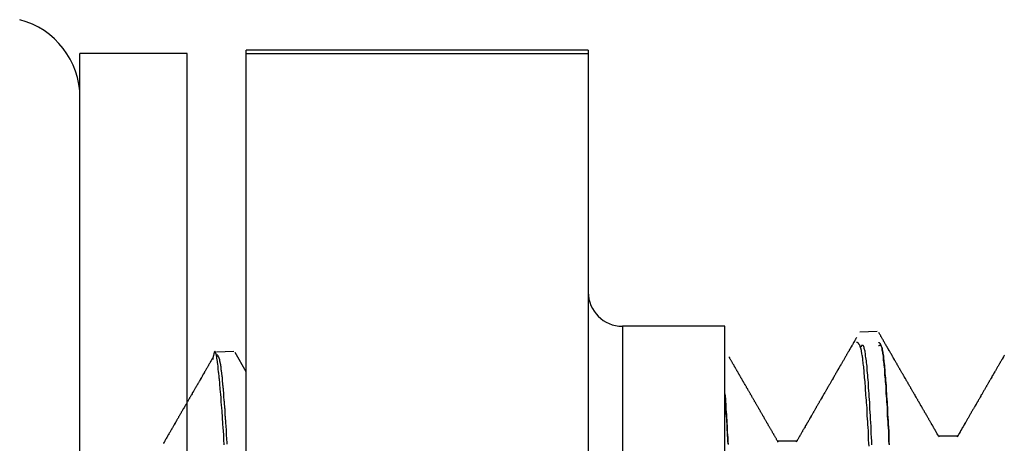
# Model space of a CAD drawing. Units: inches. Extents: x 6.4 to 98.5, y 2.3 to 75.7.
# Drawn here: x 43.8 to 44.2, y 62.7 to 62.8 of the extents above; entities that cross this region are included whole.
import ezdxf

# ---------------------------------------------------------------- set-up
doc = ezdxf.new("R2010")
doc.units = ezdxf.units.IN
doc.header["$MEASUREMENT"] = 0
doc.layers.add('INSTRUMENT', color=3, linetype='Continuous')

msp = doc.modelspace()

# ---------------------------------------------------------------- linework, layer by layer
at = {"layer": 'INSTRUMENT', "ltscale": 0.05}
for p, q in [((43.87458, 62.7994), (43.83458, 62.7994)), ((43.83458, 62.27775), (43.83458, 62.7994)), ((43.87458, 62.27775), (43.87458, 62.7994)), ((44.02411, 62.80067), (43.89661, 62.80067)), ((43.89661, 62.7994), (43.89661, 62.80067)), ((43.89661, 62.7994), (44.02411, 62.7994)), ((43.89661, 62.57017), (43.89661, 62.7994)), ((44.02411, 62.80067), (44.02411, 62.7994)), ((44.02411, 62.7994), (44.02411, 62.57017)), ((44.07511, 62.69775), (44.03686, 62.69775)), ((44.03686, 62.69775), (44.03686, 61.85775)), ((44.07511, 62.27775), (44.07511, 62.69775)), ((44.13188, 62.69582), (44.12535, 62.69562)), ((43.892, 62.68836), (43.88552, 62.68815)), ((43.89661, 62.68076), (43.89246, 62.68794)), ((44.10207, 62.65493), (44.09478, 62.65493)), ((44.16207, 62.6568), (44.15478, 62.6568))]:
    msp.add_line(p, q, dxfattribs=at)
for points in [[(44.15497, 62.65646, 0), (44.15487, 62.65666, 0), (44.15467, 62.65686, 0), (44.15457, 62.65716, 0), (44.15447, 62.65736, 0), (44.15427, 62.65766, 0), (44.15417, 62.65786, 0), (44.15397, 62.65816, 0), (44.15387, 62.65836, 0), (44.15377, 62.65866, 0), (44.15357, 62.65886, 0), (44.15347, 62.65916, 0), (44.15327, 62.65936, 0), (44.15317, 62.65956, 0), (44.15297, 62.65986, 0), (44.15287, 62.66006, 0), (44.15277, 62.66036, 0), (44.15257, 62.66056, 0), (44.15247, 62.66086, 0), (44.15227, 62.66106, 0), (44.15217, 62.66136, 0), (44.15207, 62.66156, 0), (44.15187, 62.66176, 0), (44.15177, 62.66206, 0), (44.15157, 62.66226, 0), (44.15147, 62.66256, 0), (44.15127, 62.66276, 0), (44.15117, 62.66306, 0), (44.15107, 62.66326, 0), (44.15087, 62.66356, 0), (44.15077, 62.66376, 0), (44.15057, 62.66406, 0), (44.15047, 62.66426, 0), (44.15037, 62.66446, 0), (44.15017, 62.66476, 0), (44.15007, 62.66496, 0), (44.14987, 62.66526, 0), (44.14977, 62.66546, 0), (44.14957, 62.66576, 0), (44.14947, 62.66596, 0), (44.14937, 62.66626, 0), (44.14917, 62.66646, 0), (44.14907, 62.66676, 0), (44.14887, 62.66696, 0), (44.14877, 62.66716, 0), (44.14867, 62.66746, 0), (44.14847, 62.66766, 0), (44.14837, 62.66796, 0), (44.14817, 62.66816, 0), (44.14807, 62.66846, 0), (44.14787, 62.66866, 0), (44.14777, 62.66896, 0), (44.14767, 62.66916, 0), (44.14747, 62.66946, 0), (44.14737, 62.66966, 0), (44.14717, 62.66986, 0), (44.14707, 62.67016, 0), (44.14697, 62.67036, 0), (44.14677, 62.67066, 0), (44.14667, 62.67086, 0), (44.14647, 62.67116, 0), (44.14637, 62.67136, 0), (44.14617, 62.67166, 0), (44.14607, 62.67186, 0), (44.14597, 62.67216, 0), (44.14577, 62.67236, 0), (44.14567, 62.67256, 0), (44.14547, 62.67286, 0), (44.14537, 62.67306, 0), (44.14517, 62.67336, 0), (44.14507, 62.67356, 0), (44.14497, 62.67386, 0), (44.14477, 62.67406, 0), (44.14467, 62.67436, 0), (44.14447, 62.67456, 0), (44.14437, 62.67486, 0), (44.14427, 62.67506, 0), (44.14407, 62.67526, 0), (44.14397, 62.67556, 0), (44.14377, 62.67576, 0), (44.14367, 62.67606, 0), (44.14347, 62.67626, 0), (44.14337, 62.67656, 0), (44.14327, 62.67676, 0), (44.14307, 62.67706, 0), (44.14297, 62.67726, 0), (44.14277, 62.67746, 0), (44.14267, 62.67776, 0), (44.14257, 62.67796, 0), (44.14237, 62.67826, 0), (44.14227, 62.67846, 0), (44.14207, 62.67876, 0), (44.14197, 62.67896, 0), (44.14177, 62.67926, 0), (44.14167, 62.67946, 0), (44.14157, 62.67976, 0), (44.14137, 62.67996, 0), (44.14127, 62.68016, 0), (44.14107, 62.68046, 0), (44.14097, 62.68066, 0), (44.14087, 62.68096, 0), (44.14067, 62.68116, 0), (44.14057, 62.68146, 0), (44.14037, 62.68166, 0), (44.14027, 62.68196, 0), (44.14007, 62.68216, 0), (44.13997, 62.68246, 0), (44.13987, 62.68266, 0), (44.13967, 62.68286, 0), (44.13957, 62.68316, 0), (44.13937, 62.68336, 0), (44.13927, 62.68366, 0), (44.13917, 62.68386, 0), (44.13897, 62.68416, 0), (44.13887, 62.68436, 0), (44.13867, 62.68466, 0), (44.13857, 62.68486, 0), (44.13837, 62.68516, 0), (44.13827, 62.68536, 0), (44.13817, 62.68556, 0), (44.13797, 62.68586, 0), (44.13787, 62.68606, 0), (44.13767, 62.68636, 0), (44.13757, 62.68656, 0), (44.13747, 62.68686, 0), (44.13727, 62.68706, 0), (44.13717, 62.68736, 0), (44.13697, 62.68756, 0), (44.13687, 62.68786, 0), (44.13667, 62.68806, 0), (44.13657, 62.68826, 0), (44.13647, 62.68856, 0), (44.13627, 62.68876, 0), (44.13617, 62.68906, 0), (44.13597, 62.68926, 0), (44.13587, 62.68956, 0), (44.13577, 62.68976, 0), (44.13557, 62.69006, 0), (44.13547, 62.69026, 0), (44.13527, 62.69046, 0), (44.13517, 62.69076, 0), (44.13497, 62.69096, 0), (44.13487, 62.69126, 0), (44.13477, 62.69146, 0), (44.13457, 62.69176, 0), (44.13447, 62.69196, 0), (44.13427, 62.69226, 0), (44.13417, 62.69246, 0), (44.13407, 62.69276, 0), (44.13387, 62.69296, 0), (44.13377, 62.69316, 0), (44.13357, 62.69346, 0), (44.13347, 62.69366, 0), (44.13327, 62.69396, 0), (44.13317, 62.69416, 0), (44.13307, 62.69446, 0), (44.13287, 62.69466, 0), (44.13277, 62.69496, 0), (44.13257, 62.69516, 0), (44.13247, 62.69546, 0)], [(44.12417, 62.69356, 0), (44.12407, 62.69336, 0), (44.12387, 62.69316, 0), (44.12377, 62.69286, 0), (44.12367, 62.69266, 0), (44.12347, 62.69236, 0), (44.12337, 62.69216, 0), (44.12317, 62.69186, 0), (44.12307, 62.69166, 0), (44.12297, 62.69136, 0), (44.12277, 62.69116, 0), (44.12267, 62.69086, 0), (44.12247, 62.69066, 0), (44.12237, 62.69046, 0), (44.12217, 62.69016, 0), (44.12207, 62.68996, 0), (44.12197, 62.68966, 0), (44.12177, 62.68946, 0), (44.12167, 62.68916, 0), (44.12147, 62.68896, 0), (44.12137, 62.68866, 0), (44.12127, 62.68846, 0), (44.12107, 62.68826, 0), (44.12097, 62.68796, 0), (44.12077, 62.68776, 0), (44.12067, 62.68746, 0), (44.12047, 62.68726, 0), (44.12037, 62.68696, 0), (44.12027, 62.68676, 0), (44.12007, 62.68646, 0), (44.11997, 62.68626, 0), (44.11977, 62.68596, 0), (44.11967, 62.68576, 0), (44.11957, 62.68556, 0), (44.11937, 62.68526, 0), (44.11927, 62.68506, 0), (44.11907, 62.68476, 0), (44.11897, 62.68456, 0), (44.11877, 62.68426, 0), (44.11867, 62.68406, 0), (44.11857, 62.68376, 0), (44.11837, 62.68356, 0), (44.11827, 62.68326, 0), (44.11807, 62.68306, 0), (44.11797, 62.68286, 0), (44.11787, 62.68256, 0), (44.11767, 62.68236, 0), (44.11757, 62.68206, 0), (44.11737, 62.68186, 0), (44.11727, 62.68156, 0), (44.11707, 62.68136, 0), (44.11697, 62.68106, 0), (44.11687, 62.68086, 0), (44.11667, 62.68056, 0), (44.11657, 62.68036, 0), (44.11637, 62.68016, 0), (44.11627, 62.67986, 0), (44.11617, 62.67966, 0), (44.11597, 62.67936, 0), (44.11587, 62.67916, 0), (44.11567, 62.67886, 0), (44.11557, 62.67866, 0), (44.11537, 62.67836, 0), (44.11527, 62.67816, 0), (44.11517, 62.67786, 0), (44.11497, 62.67766, 0), (44.11487, 62.67746, 0), (44.11467, 62.67716, 0), (44.11457, 62.67696, 0), (44.11447, 62.67666, 0), (44.11427, 62.67646, 0), (44.11417, 62.67616, 0), (44.11397, 62.67596, 0), (44.11387, 62.67566, 0), (44.11367, 62.67546, 0), (44.11357, 62.67526, 0), (44.11347, 62.67496, 0), (44.11327, 62.67476, 0), (44.11317, 62.67446, 0), (44.11297, 62.67426, 0), (44.11287, 62.67396, 0), (44.11267, 62.67376, 0), (44.11257, 62.67346, 0), (44.11247, 62.67326, 0), (44.11227, 62.67296, 0), (44.11217, 62.67276, 0), (44.11197, 62.67256, 0), (44.11187, 62.67226, 0), (44.11177, 62.67206, 0), (44.11157, 62.67176, 0), (44.11147, 62.67156, 0), (44.11127, 62.67126, 0), (44.11117, 62.67106, 0), (44.11097, 62.67076, 0), (44.11087, 62.67056, 0), (44.11077, 62.67026, 0), (44.11057, 62.67006, 0), (44.11047, 62.66986, 0), (44.11027, 62.66956, 0), (44.11017, 62.66936, 0), (44.11007, 62.66906, 0), (44.10987, 62.66886, 0), (44.10977, 62.66856, 0), (44.10957, 62.66836, 0), (44.10947, 62.66806, 0), (44.10927, 62.66786, 0), (44.10917, 62.66756, 0), (44.10907, 62.66736, 0), (44.10887, 62.66716, 0), (44.10877, 62.66686, 0), (44.10857, 62.66666, 0), (44.10847, 62.66636, 0), (44.10837, 62.66616, 0), (44.10817, 62.66586, 0), (44.10807, 62.66566, 0), (44.10787, 62.66536, 0), (44.10777, 62.66516, 0), (44.10757, 62.66486, 0), (44.10747, 62.66466, 0), (44.10737, 62.66446, 0), (44.10717, 62.66416, 0), (44.10707, 62.66396, 0), (44.10687, 62.66366, 0), (44.10677, 62.66346, 0), (44.10667, 62.66316, 0), (44.10647, 62.66296, 0), (44.10637, 62.66266, 0), (44.10617, 62.66246, 0), (44.10607, 62.66216, 0), (44.10587, 62.66196, 0), (44.10577, 62.66176, 0), (44.10567, 62.66146, 0), (44.10547, 62.66126, 0), (44.10537, 62.66096, 0), (44.10517, 62.66076, 0), (44.10507, 62.66046, 0), (44.10497, 62.66026, 0), (44.10477, 62.65996, 0), (44.10467, 62.65976, 0), (44.10447, 62.65956, 0), (44.10437, 62.65926, 0), (44.10417, 62.65906, 0), (44.10407, 62.65876, 0), (44.10397, 62.65856, 0), (44.10377, 62.65826, 0), (44.10367, 62.65806, 0), (44.10347, 62.65776, 0), (44.10337, 62.65756, 0), (44.10327, 62.65726, 0), (44.10307, 62.65706, 0), (44.10297, 62.65686, 0), (44.10277, 62.65656, 0), (44.10267, 62.65636, 0), (44.10247, 62.65606, 0), (44.10237, 62.65586, 0), (44.10227, 62.65556, 0), (44.10207, 62.65536, 0), (44.10197, 62.65506, 0), (44.10177, 62.65486, 0), (44.10167, 62.65456, 0)], [(44.12887, 62.65306, 0), (44.12877, 62.65426, 0), (44.12867, 62.65546, 0), (44.12867, 62.65656, 0), (44.12857, 62.65776, 0), (44.12857, 62.65886, 0), (44.12847, 62.66006, 0), (44.12837, 62.66116, 0), (44.12837, 62.66216, 0), (44.12827, 62.66326, 0), (44.12817, 62.66436, 0), (44.12817, 62.66536, 0), (44.12807, 62.66636, 0), (44.12807, 62.66736, 0), (44.12797, 62.66836, 0), (44.12787, 62.66936, 0), (44.12787, 62.67026, 0), (44.12777, 62.67116, 0), (44.12767, 62.67206, 0), (44.12767, 62.67296, 0), (44.12757, 62.67386, 0), (44.12757, 62.67466, 0), (44.12747, 62.67556, 0), (44.12737, 62.67636, 0), (44.12737, 62.67716, 0), (44.12727, 62.67786, 0), (44.12717, 62.67866, 0), (44.12717, 62.67936, 0), (44.12707, 62.68006, 0), (44.12697, 62.68076, 0), (44.12697, 62.68136, 0), (44.12687, 62.68206, 0), (44.12687, 62.68266, 0), (44.12677, 62.68326, 0), (44.12667, 62.68376, 0), (44.12667, 62.68436, 0), (44.12657, 62.68486, 0), (44.12647, 62.68536, 0), (44.12647, 62.68586, 0), (44.12637, 62.68626, 0), (44.12637, 62.68666, 0), (44.12627, 62.68706, 0), (44.12617, 62.68746, 0), (44.12617, 62.68786, 0), (44.12607, 62.68816, 0), (44.12597, 62.68846, 0), (44.12597, 62.68876, 0), (44.12587, 62.68906, 0), (44.12587, 62.68926, 0), (44.12577, 62.68956, 0), (44.12567, 62.68976, 0), (44.12567, 62.68996, 0), (44.12557, 62.69016, 0), (44.12547, 62.69036, 0), (44.12547, 62.69046, 0), (44.12537, 62.69066, 0), (44.12537, 62.69076, 0), (44.12527, 62.69086, 0), (44.12517, 62.69096, 0), (44.12517, 62.69106, 0), (44.12507, 62.69116, 0), (44.12497, 62.69126, 0), (44.12497, 62.69136, 0), (44.12487, 62.69136, 0), (44.12487, 62.69146, 0), (44.12477, 62.69146, 0), (44.12467, 62.69156, 0), (44.12467, 62.69156, 0), (44.12457, 62.69156, 0), (44.12447, 62.69166, 0), (44.12447, 62.69166, 0), (44.12437, 62.69166, 0), (44.12437, 62.69166, 0), (44.12427, 62.69166, 0), (44.12417, 62.69176, 0)], [(44.13637, 62.65386, 0), (44.13627, 62.65506, 0), (44.13627, 62.65626, 0), (44.13617, 62.65746, 0), (44.13617, 62.65866, 0), (44.13607, 62.65986, 0), (44.13597, 62.66106, 0), (44.13597, 62.66216, 0), (44.13587, 62.66326, 0), (44.13577, 62.66436, 0), (44.13577, 62.66546, 0), (44.13567, 62.66656, 0), (44.13567, 62.66766, 0), (44.13557, 62.66866, 0), (44.13547, 62.66976, 0), (44.13547, 62.67076, 0), (44.13537, 62.67166, 0), (44.13527, 62.67266, 0), (44.13527, 62.67366, 0), (44.13517, 62.67456, 0), (44.13517, 62.67546, 0), (44.13507, 62.67636, 0), (44.13497, 62.67716, 0), (44.13497, 62.67806, 0), (44.13487, 62.67886, 0), (44.13477, 62.67966, 0), (44.13477, 62.68036, 0), (44.13467, 62.68116, 0), (44.13467, 62.68186, 0), (44.13457, 62.68256, 0), (44.13447, 62.68326, 0), (44.13447, 62.68386, 0), (44.13437, 62.68446, 0), (44.13427, 62.68506, 0), (44.13427, 62.68566, 0), (44.13417, 62.68616, 0), (44.13417, 62.68666, 0), (44.13407, 62.68716, 0), (44.13397, 62.68766, 0), (44.13397, 62.68806, 0), (44.13387, 62.68846, 0), (44.13377, 62.68876, 0), (44.13377, 62.68916, 0), (44.13367, 62.68946, 0), (44.13367, 62.68966, 0), (44.13357, 62.68996, 0), (44.13347, 62.69016, 0), (44.13347, 62.69036, 0), (44.13337, 62.69056, 0), (44.13327, 62.69076, 0), (44.13327, 62.69086, 0), (44.13317, 62.69096, 0), (44.13317, 62.69116, 0), (44.13307, 62.69116, 0), (44.13297, 62.69126, 0), (44.13297, 62.69136, 0), (44.13287, 62.69146, 0), (44.13277, 62.69146, 0), (44.13277, 62.69146, 0), (44.13267, 62.69156, 0), (44.13257, 62.69156, 0), (44.13257, 62.69156, 0), (44.13247, 62.69156, 0), (44.13247, 62.69166, 0)], [(43.88837, 62.65356, 0), (43.88837, 62.65426, 0), (43.88827, 62.65496, 0), (43.88827, 62.65566, 0), (43.88817, 62.65636, 0), (43.88817, 62.65706, 0), (43.88817, 62.65766, 0), (43.88807, 62.65836, 0), (43.88807, 62.65906, 0), (43.88797, 62.65966, 0), (43.88797, 62.66036, 0), (43.88787, 62.66096, 0), (43.88787, 62.66156, 0), (43.88787, 62.66226, 0), (43.88777, 62.66286, 0), (43.88777, 62.66346, 0), (43.88767, 62.66406, 0), (43.88767, 62.66466, 0), (43.88757, 62.66526, 0), (43.88757, 62.66586, 0), (43.88757, 62.66646, 0), (43.88747, 62.66706, 0), (43.88747, 62.66756, 0), (43.88737, 62.66816, 0), (43.88737, 62.66876, 0), (43.88727, 62.66926, 0), (43.88727, 62.66986, 0), (43.88717, 62.67036, 0), (43.88717, 62.67096, 0), (43.88717, 62.67146, 0), (43.88707, 62.67206, 0), (43.88707, 62.67256, 0), (43.88697, 62.67306, 0), (43.88697, 62.67356, 0), (43.88687, 62.67406, 0), (43.88687, 62.67456, 0), (43.88687, 62.67506, 0), (43.88677, 62.67556, 0), (43.88677, 62.67606, 0), (43.88667, 62.67656, 0), (43.88667, 62.67706, 0), (43.88657, 62.67756, 0), (43.88657, 62.67806, 0), (43.88647, 62.67846, 0), (43.88647, 62.67896, 0), (43.88647, 62.67936, 0), (43.88637, 62.67986, 0), (43.88637, 62.68026, 0), (43.88627, 62.68066, 0), (43.88627, 62.68106, 0), (43.88617, 62.68156, 0), (43.88617, 62.68196, 0), (43.88617, 62.68226, 0), (43.88607, 62.68266, 0), (43.88607, 62.68306, 0), (43.88597, 62.68346, 0), (43.88597, 62.68376, 0), (43.88587, 62.68406, 0), (43.88587, 62.68446, 0), (43.88587, 62.68476, 0), (43.88577, 62.68506, 0), (43.88577, 62.68536, 0), (43.88567, 62.68566, 0), (43.88567, 62.68586, 0), (43.88557, 62.68616, 0), (43.88557, 62.68646, 0), (43.88547, 62.68666, 0), (43.88547, 62.68686, 0), (43.88547, 62.68706, 0), (43.88537, 62.68726, 0), (43.88537, 62.68746, 0), (43.88527, 62.68756, 0), (43.88527, 62.68776, 0), (43.88517, 62.68786, 0), (43.88517, 62.68796, 0), (43.88517, 62.68806, 0), (43.88507, 62.68816, 0), (43.88507, 62.68826, 0), (43.88497, 62.68826, 0), (43.88497, 62.68836, 0), (43.88487, 62.68836, 0), (43.88487, 62.68836, 0), (43.88487, 62.68826, 0), (43.88477, 62.68826, 0), (43.88477, 62.68826, 0), (43.88467, 62.68816, 0), (43.88467, 62.68806, 0), (43.88457, 62.68796, 0), (43.88457, 62.68776, 0), (43.88447, 62.68766, 0), (43.88447, 62.68746, 0), (43.88447, 62.68726, 0), (43.88437, 62.68706, 0), (43.88437, 62.68686, 0), (43.88427, 62.68656, 0), (43.88427, 62.68626, 0), (43.88417, 62.68596, 0), (43.88417, 62.68566, 0), (43.88417, 62.68536, 0)], [(44.12987, 62.65356, 0), (44.12987, 62.65496, 0), (44.12977, 62.65636, 0), (44.12967, 62.65776, 0), (44.12957, 62.65916, 0), (44.12957, 62.66046, 0), (44.12947, 62.66186, 0), (44.12937, 62.66316, 0), (44.12937, 62.66446, 0), (44.12927, 62.66566, 0), (44.12917, 62.66696, 0), (44.12907, 62.66816, 0), (44.12907, 62.66936, 0), (44.12897, 62.67046, 0), (44.12887, 62.67156, 0), (44.12887, 62.67266, 0), (44.12877, 62.67376, 0), (44.12867, 62.67486, 0), (44.12857, 62.67586, 0), (44.12857, 62.67676, 0), (44.12847, 62.67776, 0), (44.12837, 62.67866, 0), (44.12837, 62.67956, 0), (44.12827, 62.68046, 0), (44.12817, 62.68126, 0), (44.12807, 62.68206, 0), (44.12807, 62.68286, 0), (44.12797, 62.68356, 0), (44.12787, 62.68426, 0), (44.12787, 62.68486, 0), (44.12777, 62.68556, 0), (44.12767, 62.68616, 0), (44.12757, 62.68666, 0), (44.12757, 62.68716, 0), (44.12747, 62.68766, 0), (44.12737, 62.68806, 0), (44.12737, 62.68846, 0), (44.12727, 62.68886, 0), (44.12717, 62.68916, 0), (44.12707, 62.68946, 0), (44.12707, 62.68976, 0), (44.12697, 62.68996, 0), (44.12687, 62.69016, 0), (44.12687, 62.69026, 0), (44.12677, 62.69046, 0), (44.12667, 62.69056, 0), (44.12657, 62.69056, 0), (44.12657, 62.69066, 0), (44.12647, 62.69066, 0), (44.12637, 62.69066, 0), (44.12637, 62.69066, 0), (44.12627, 62.69066, 0), (44.12617, 62.69056, 0), (44.12607, 62.69056, 0), (44.12607, 62.69046, 0), (44.12597, 62.69036, 0), (44.12587, 62.69026, 0), (44.12587, 62.69016, 0), (44.12577, 62.69006, 0), (44.12567, 62.68996, 0), (44.12557, 62.68986, 0), (44.12557, 62.68976, 0)], [(44.13237, 62.69056, 0), (44.13247, 62.69056, 0), (44.13257, 62.69066, 0), (44.13257, 62.69066, 0), (44.13267, 62.69076, 0), (44.13277, 62.69076, 0), (44.13277, 62.69076, 0), (44.13287, 62.69076, 0), (44.13297, 62.69076, 0), (44.13297, 62.69076, 0), (44.13307, 62.69076, 0), (44.13317, 62.69076, 0), (44.13317, 62.69066, 0), (44.13327, 62.69056, 0), (44.13337, 62.69046, 0), (44.13337, 62.69036, 0), (44.13347, 62.69016, 0), (44.13357, 62.68996, 0), (44.13357, 62.68976, 0), (44.13367, 62.68956, 0), (44.13377, 62.68926, 0), (44.13377, 62.68896, 0), (44.13387, 62.68856, 0), (44.13397, 62.68816, 0), (44.13397, 62.68776, 0), (44.13407, 62.68726, 0), (44.13417, 62.68676, 0), (44.13417, 62.68626, 0), (44.13427, 62.68566, 0), (44.13437, 62.68516, 0), (44.13437, 62.68446, 0), (44.13447, 62.68386, 0), (44.13457, 62.68316, 0), (44.13457, 62.68246, 0), (44.13467, 62.68166, 0), (44.13477, 62.68096, 0), (44.13477, 62.68016, 0), (44.13487, 62.67926, 0), (44.13497, 62.67846, 0), (44.13497, 62.67756, 0), (44.13507, 62.67666, 0), (44.13517, 62.67566, 0), (44.13517, 62.67476, 0), (44.13527, 62.67376, 0), (44.13537, 62.67276, 0), (44.13537, 62.67166, 0), (44.13547, 62.67066, 0), (44.13557, 62.66956, 0), (44.13557, 62.66846, 0), (44.13567, 62.66736, 0), (44.13577, 62.66616, 0), (44.13577, 62.66496, 0), (44.13587, 62.66376, 0), (44.13597, 62.66256, 0), (44.13597, 62.66136, 0), (44.13607, 62.66006, 0), (44.13617, 62.65886, 0), (44.13617, 62.65756, 0), (44.13627, 62.65626, 0), (44.13627, 62.65486, 0), (44.13637, 62.65356, 0)], [(43.88417, 62.68616, 0), (43.88407, 62.68596, 0), (43.88387, 62.68566, 0), (43.88377, 62.68546, 0), (43.88367, 62.68516, 0), (43.88347, 62.68496, 0), (43.88337, 62.68466, 0), (43.88317, 62.68446, 0), (43.88307, 62.68426, 0), (43.88297, 62.68396, 0), (43.88277, 62.68376, 0), (43.88267, 62.68346, 0), (43.88247, 62.68326, 0), (43.88237, 62.68296, 0), (43.88227, 62.68276, 0), (43.88207, 62.68256, 0), (43.88197, 62.68226, 0), (43.88177, 62.68206, 0), (43.88167, 62.68176, 0), (43.88157, 62.68156, 0), (43.88137, 62.68126, 0), (43.88127, 62.68106, 0), (43.88107, 62.68076, 0), (43.88097, 62.68056, 0), (43.88087, 62.68036, 0), (43.88067, 62.68006, 0), (43.88057, 62.67986, 0), (43.88037, 62.67956, 0), (43.88027, 62.67936, 0), (43.88017, 62.67906, 0), (43.87997, 62.67886, 0), (43.87987, 62.67866, 0), (43.87967, 62.67836, 0), (43.87957, 62.67816, 0), (43.87947, 62.67786, 0), (43.87927, 62.67766, 0), (43.87917, 62.67736, 0), (43.87897, 62.67716, 0), (43.87887, 62.67696, 0), (43.87877, 62.67666, 0), (43.87857, 62.67646, 0), (43.87847, 62.67616, 0), (43.87827, 62.67596, 0), (43.87817, 62.67566, 0), (43.87797, 62.67546, 0), (43.87787, 62.67526, 0), (43.87777, 62.67496, 0), (43.87757, 62.67476, 0), (43.87747, 62.67446, 0), (43.87727, 62.67426, 0), (43.87717, 62.67396, 0), (43.87707, 62.67376, 0), (43.87687, 62.67356, 0), (43.87677, 62.67326, 0), (43.87657, 62.67306, 0), (43.87647, 62.67276, 0), (43.87637, 62.67256, 0), (43.87617, 62.67226, 0), (43.87607, 62.67206, 0), (43.87587, 62.67186, 0), (43.87577, 62.67156, 0), (43.87567, 62.67136, 0), (43.87547, 62.67106, 0), (43.87537, 62.67086, 0), (43.87517, 62.67056, 0), (43.87507, 62.67036, 0), (43.87497, 62.67016, 0), (43.87477, 62.66986, 0), (43.87467, 62.66966, 0), (43.87447, 62.66936, 0), (43.87437, 62.66916, 0), (43.87427, 62.66886, 0), (43.87407, 62.66866, 0), (43.87397, 62.66836, 0), (43.87377, 62.66816, 0), (43.87367, 62.66796, 0), (43.87357, 62.66766, 0), (43.87337, 62.66746, 0), (43.87327, 62.66716, 0), (43.87307, 62.66696, 0), (43.87297, 62.66666, 0), (43.87287, 62.66646, 0), (43.87267, 62.66626, 0), (43.87257, 62.66596, 0), (43.87237, 62.66576, 0), (43.87227, 62.66546, 0), (43.87217, 62.66526, 0), (43.87197, 62.66496, 0), (43.87187, 62.66476, 0), (43.87167, 62.66456, 0), (43.87157, 62.66426, 0), (43.87137, 62.66406, 0), (43.87127, 62.66376, 0), (43.87117, 62.66356, 0), (43.87097, 62.66326, 0), (43.87087, 62.66306, 0), (43.87067, 62.66286, 0), (43.87057, 62.66256, 0), (43.87047, 62.66236, 0), (43.87027, 62.66206, 0), (43.87017, 62.66186, 0), (43.86997, 62.66156, 0), (43.86987, 62.66136, 0), (43.86977, 62.66106, 0), (43.86957, 62.66086, 0), (43.86947, 62.66066, 0), (43.86927, 62.66036, 0), (43.86917, 62.66016, 0), (43.86907, 62.65986, 0), (43.86887, 62.65966, 0), (43.86877, 62.65936, 0), (43.86857, 62.65916, 0), (43.86847, 62.65896, 0), (43.86837, 62.65866, 0), (43.86817, 62.65846, 0), (43.86807, 62.65816, 0), (43.86787, 62.65796, 0), (43.86777, 62.65766, 0), (43.86767, 62.65746, 0), (43.86747, 62.65726, 0), (43.86737, 62.65696, 0), (43.86717, 62.65676, 0), (43.86707, 62.65646, 0), (43.86697, 62.65626, 0), (43.86677, 62.65596, 0), (43.86667, 62.65576, 0), (43.86647, 62.65556, 0), (43.86637, 62.65526, 0), (43.86627, 62.65506, 0), (43.86607, 62.65476, 0), (43.86597, 62.65456, 0), (43.86577, 62.65426, 0), (43.86567, 62.65406, 0)], [(43.88947, 62.65386, 0), (43.88947, 62.65436, 0), (43.88947, 62.65486, 0), (43.88937, 62.65536, 0), (43.88937, 62.65586, 0), (43.88937, 62.65626, 0), (43.88927, 62.65676, 0), (43.88927, 62.65726, 0), (43.88927, 62.65776, 0), (43.88917, 62.65816, 0), (43.88917, 62.65866, 0), (43.88917, 62.65906, 0), (43.88917, 62.65956, 0), (43.88907, 62.66006, 0), (43.88907, 62.66046, 0), (43.88907, 62.66096, 0), (43.88897, 62.66136, 0), (43.88897, 62.66176, 0), (43.88897, 62.66226, 0), (43.88897, 62.66266, 0), (43.88887, 62.66306, 0), (43.88887, 62.66356, 0), (43.88887, 62.66396, 0), (43.88877, 62.66436, 0), (43.88877, 62.66476, 0), (43.88877, 62.66516, 0), (43.88867, 62.66566, 0), (43.88867, 62.66606, 0), (43.88867, 62.66646, 0), (43.88867, 62.66686, 0), (43.88857, 62.66726, 0), (43.88857, 62.66766, 0), (43.88857, 62.66806, 0), (43.88847, 62.66836, 0), (43.88847, 62.66876, 0), (43.88847, 62.66916, 0), (43.88847, 62.66956, 0), (43.88837, 62.66996, 0), (43.88837, 62.67026, 0), (43.88837, 62.67066, 0), (43.88827, 62.67106, 0), (43.88827, 62.67136, 0), (43.88827, 62.67176, 0), (43.88827, 62.67206, 0), (43.88817, 62.67246, 0), (43.88817, 62.67276, 0), (43.88817, 62.67316, 0), (43.88807, 62.67346, 0), (43.88807, 62.67386, 0), (43.88807, 62.67416, 0), (43.88807, 62.67446, 0), (43.88797, 62.67486, 0), (43.88797, 62.67516, 0), (43.88797, 62.67546, 0), (43.88787, 62.67576, 0), (43.88787, 62.67606, 0), (43.88787, 62.67636, 0), (43.88787, 62.67666, 0), (43.88777, 62.67696, 0), (43.88777, 62.67726, 0), (43.88777, 62.67756, 0), (43.88767, 62.67786, 0), (43.88767, 62.67816, 0), (43.88767, 62.67846, 0), (43.88767, 62.67876, 0), (43.88757, 62.67896, 0), (43.88757, 62.67926, 0), (43.88757, 62.67956, 0), (43.88747, 62.67976, 0), (43.88747, 62.68006, 0), (43.88747, 62.68026, 0), (43.88747, 62.68056, 0), (43.88737, 62.68076, 0), (43.88737, 62.68096, 0), (43.88737, 62.68126, 0), (43.88727, 62.68146, 0), (43.88727, 62.68166, 0), (43.88727, 62.68186, 0), (43.88727, 62.68206, 0), (43.88717, 62.68236, 0), (43.88717, 62.68256, 0), (43.88717, 62.68276, 0), (43.88707, 62.68286, 0), (43.88707, 62.68306, 0), (43.88707, 62.68326, 0), (43.88707, 62.68346, 0), (43.88697, 62.68366, 0), (43.88697, 62.68376, 0), (43.88697, 62.68396, 0), (43.88687, 62.68416, 0), (43.88687, 62.68426, 0), (43.88687, 62.68446, 0), (43.88687, 62.68456, 0), (43.88677, 62.68466, 0), (43.88677, 62.68486, 0), (43.88677, 62.68496, 0), (43.88667, 62.68506, 0), (43.88667, 62.68516, 0), (43.88667, 62.68526, 0), (43.88667, 62.68536, 0), (43.88657, 62.68556, 0), (43.88657, 62.68556, 0), (43.88657, 62.68566, 0), (43.88647, 62.68576, 0), (43.88647, 62.68586, 0), (43.88647, 62.68596, 0), (43.88647, 62.68606, 0), (43.88637, 62.68616, 0), (43.88637, 62.68616, 0), (43.88637, 62.68626, 0), (43.88627, 62.68636, 0), (43.88627, 62.68636, 0), (43.88627, 62.68646, 0), (43.88617, 62.68646, 0), (43.88617, 62.68656, 0), (43.88617, 62.68656, 0), (43.88617, 62.68666, 0), (43.88607, 62.68666, 0), (43.88607, 62.68676, 0), (43.88607, 62.68676, 0), (43.88597, 62.68686, 0), (43.88597, 62.68686, 0), (43.88597, 62.68686, 0), (43.88597, 62.68696, 0), (43.88587, 62.68696, 0), (43.88587, 62.68696, 0), (43.88587, 62.68706, 0), (43.88577, 62.68706, 0), (43.88577, 62.68706, 0), (43.88577, 62.68706, 0), (43.88567, 62.68716, 0), (43.88567, 62.68716, 0), (43.88567, 62.68716, 0), (43.88567, 62.68716, 0), (43.88557, 62.68726, 0), (43.88557, 62.68726, 0), (43.88557, 62.68726, 0)], [(44.09497, 62.65456, 0), (44.09487, 62.65476, 0), (44.09477, 62.65496, 0), (44.09457, 62.65516, 0), (44.09447, 62.65536, 0), (44.09437, 62.65556, 0), (44.09427, 62.65576, 0), (44.09417, 62.65596, 0), (44.09407, 62.65616, 0), (44.09397, 62.65636, 0), (44.09377, 62.65656, 0), (44.09367, 62.65676, 0), (44.09357, 62.65696, 0), (44.09347, 62.65716, 0), (44.09337, 62.65736, 0), (44.09327, 62.65756, 0), (44.09307, 62.65776, 0), (44.09297, 62.65796, 0), (44.09287, 62.65816, 0), (44.09277, 62.65836, 0), (44.09267, 62.65856, 0), (44.09257, 62.65876, 0), (44.09247, 62.65896, 0), (44.09227, 62.65916, 0), (44.09217, 62.65936, 0), (44.09207, 62.65956, 0), (44.09197, 62.65976, 0), (44.09187, 62.65996, 0), (44.09177, 62.66016, 0), (44.09157, 62.66036, 0), (44.09147, 62.66056, 0), (44.09137, 62.66076, 0), (44.09127, 62.66096, 0), (44.09117, 62.66116, 0), (44.09107, 62.66136, 0), (44.09097, 62.66156, 0), (44.09077, 62.66176, 0), (44.09067, 62.66196, 0), (44.09057, 62.66216, 0), (44.09047, 62.66236, 0), (44.09037, 62.66256, 0), (44.09027, 62.66276, 0), (44.09007, 62.66296, 0), (44.08997, 62.66316, 0), (44.08987, 62.66336, 0), (44.08977, 62.66356, 0), (44.08967, 62.66376, 0), (44.08957, 62.66396, 0), (44.08947, 62.66416, 0), (44.08927, 62.66436, 0), (44.08917, 62.66456, 0), (44.08907, 62.66476, 0), (44.08897, 62.66496, 0), (44.08887, 62.66516, 0), (44.08877, 62.66536, 0), (44.08857, 62.66556, 0), (44.08847, 62.66576, 0), (44.08837, 62.66596, 0), (44.08827, 62.66616, 0), (44.08817, 62.66636, 0), (44.08807, 62.66656, 0), (44.08797, 62.66676, 0), (44.08777, 62.66696, 0), (44.08767, 62.66716, 0), (44.08757, 62.66736, 0), (44.08747, 62.66756, 0), (44.08737, 62.66776, 0), (44.08727, 62.66796, 0), (44.08707, 62.66816, 0), (44.08697, 62.66836, 0), (44.08687, 62.66856, 0), (44.08677, 62.66876, 0), (44.08667, 62.66896, 0), (44.08657, 62.66916, 0), (44.08647, 62.66936, 0), (44.08627, 62.66956, 0), (44.08617, 62.66976, 0), (44.08607, 62.66996, 0), (44.08597, 62.67016, 0), (44.08587, 62.67036, 0), (44.08577, 62.67056, 0), (44.08557, 62.67076, 0), (44.08547, 62.67096, 0), (44.08537, 62.67116, 0), (44.08527, 62.67136, 0), (44.08517, 62.67156, 0), (44.08507, 62.67176, 0), (44.08497, 62.67196, 0), (44.08477, 62.67216, 0), (44.08467, 62.67236, 0), (44.08457, 62.67256, 0), (44.08447, 62.67276, 0), (44.08437, 62.67296, 0), (44.08427, 62.67316, 0), (44.08407, 62.67336, 0), (44.08397, 62.67356, 0), (44.08387, 62.67376, 0), (44.08377, 62.67396, 0), (44.08367, 62.67416, 0), (44.08357, 62.67436, 0), (44.08347, 62.67456, 0), (44.08327, 62.67476, 0), (44.08317, 62.67496, 0), (44.08307, 62.67516, 0), (44.08297, 62.67536, 0), (44.08287, 62.67556, 0), (44.08277, 62.67576, 0), (44.08257, 62.67596, 0), (44.08247, 62.67616, 0), (44.08237, 62.67636, 0), (44.08227, 62.67656, 0), (44.08217, 62.67676, 0), (44.08207, 62.67696, 0), (44.08197, 62.67716, 0), (44.08177, 62.67736, 0), (44.08167, 62.67756, 0), (44.08157, 62.67776, 0), (44.08147, 62.67796, 0), (44.08137, 62.67816, 0), (44.08127, 62.67836, 0), (44.08107, 62.67856, 0), (44.08097, 62.67876, 0), (44.08087, 62.67896, 0), (44.08077, 62.67916, 0), (44.08067, 62.67936, 0), (44.08057, 62.67956, 0), (44.08047, 62.67976, 0), (44.08027, 62.67996, 0), (44.08017, 62.68016, 0), (44.08007, 62.68036, 0), (44.07997, 62.68056, 0), (44.07987, 62.68076, 0), (44.07977, 62.68096, 0), (44.07957, 62.68116, 0), (44.07947, 62.68136, 0), (44.07937, 62.68156, 0), (44.07927, 62.68176, 0), (44.07917, 62.68196, 0), (44.07907, 62.68216, 0), (44.07897, 62.68236, 0), (44.07877, 62.68256, 0), (44.07867, 62.68276, 0), (44.07857, 62.68296, 0), (44.07847, 62.68316, 0), (44.07837, 62.68336, 0), (44.07827, 62.68356, 0), (44.07807, 62.68376, 0), (44.07797, 62.68396, 0), (44.07787, 62.68416, 0), (44.07777, 62.68436, 0), (44.07767, 62.68456, 0), (44.07757, 62.68476, 0), (44.07747, 62.68496, 0), (44.07727, 62.68516, 0), (44.07717, 62.68536, 0), (44.07707, 62.68556, 0), (44.07697, 62.68576, 0), (44.07687, 62.68596, 0), (44.07677, 62.68616, 0), (44.07657, 62.68636, 0)], [(44.17937, 62.68706, 0), (44.17917, 62.68686, 0), (44.17907, 62.68656, 0), (44.17897, 62.68636, 0), (44.17877, 62.68606, 0), (44.17867, 62.68586, 0), (44.17847, 62.68556, 0), (44.17837, 62.68536, 0), (44.17817, 62.68516, 0), (44.17807, 62.68486, 0), (44.17797, 62.68466, 0), (44.17777, 62.68436, 0), (44.17767, 62.68416, 0), (44.17747, 62.68386, 0), (44.17737, 62.68366, 0), (44.17727, 62.68336, 0), (44.17707, 62.68316, 0), (44.17697, 62.68286, 0), (44.17677, 62.68266, 0), (44.17667, 62.68246, 0), (44.17647, 62.68216, 0), (44.17637, 62.68196, 0), (44.17627, 62.68166, 0), (44.17607, 62.68146, 0), (44.17597, 62.68116, 0), (44.17577, 62.68096, 0), (44.17567, 62.68066, 0), (44.17557, 62.68046, 0), (44.17537, 62.68026, 0), (44.17527, 62.67996, 0), (44.17507, 62.67976, 0), (44.17497, 62.67946, 0), (44.17477, 62.67926, 0), (44.17467, 62.67896, 0), (44.17457, 62.67876, 0), (44.17437, 62.67846, 0), (44.17427, 62.67826, 0), (44.17407, 62.67796, 0), (44.17397, 62.67776, 0), (44.17387, 62.67756, 0), (44.17367, 62.67726, 0), (44.17357, 62.67706, 0), (44.17337, 62.67676, 0), (44.17327, 62.67656, 0), (44.17307, 62.67626, 0), (44.17297, 62.67606, 0), (44.17287, 62.67576, 0), (44.17267, 62.67556, 0), (44.17257, 62.67526, 0), (44.17237, 62.67506, 0), (44.17227, 62.67486, 0), (44.17217, 62.67456, 0), (44.17197, 62.67436, 0), (44.17187, 62.67406, 0), (44.17167, 62.67386, 0), (44.17157, 62.67356, 0), (44.17137, 62.67336, 0), (44.17127, 62.67306, 0), (44.17117, 62.67286, 0), (44.17097, 62.67256, 0), (44.17087, 62.67236, 0), (44.17067, 62.67216, 0), (44.17057, 62.67186, 0), (44.17047, 62.67166, 0), (44.17027, 62.67136, 0), (44.17017, 62.67116, 0), (44.16997, 62.67086, 0), (44.16987, 62.67066, 0), (44.16967, 62.67036, 0), (44.16957, 62.67016, 0), (44.16947, 62.66986, 0), (44.16927, 62.66966, 0), (44.16917, 62.66946, 0), (44.16897, 62.66916, 0), (44.16887, 62.66896, 0), (44.16877, 62.66866, 0), (44.16857, 62.66846, 0), (44.16847, 62.66816, 0), (44.16827, 62.66796, 0), (44.16817, 62.66766, 0), (44.16797, 62.66746, 0), (44.16787, 62.66726, 0), (44.16777, 62.66696, 0), (44.16757, 62.66676, 0), (44.16747, 62.66646, 0), (44.16727, 62.66626, 0), (44.16717, 62.66596, 0), (44.16697, 62.66576, 0), (44.16687, 62.66546, 0), (44.16677, 62.66526, 0), (44.16657, 62.66496, 0), (44.16647, 62.66476, 0), (44.16627, 62.66456, 0), (44.16617, 62.66426, 0), (44.16607, 62.66406, 0), (44.16587, 62.66376, 0), (44.16577, 62.66356, 0), (44.16557, 62.66326, 0), (44.16547, 62.66306, 0), (44.16527, 62.66276, 0), (44.16517, 62.66256, 0), (44.16507, 62.66226, 0), (44.16487, 62.66206, 0), (44.16477, 62.66186, 0), (44.16457, 62.66156, 0), (44.16447, 62.66136, 0), (44.16437, 62.66106, 0), (44.16417, 62.66086, 0), (44.16407, 62.66056, 0), (44.16387, 62.66036, 0), (44.16377, 62.66006, 0), (44.16357, 62.65986, 0), (44.16347, 62.65956, 0), (44.16337, 62.65936, 0), (44.16317, 62.65916, 0), (44.16307, 62.65886, 0), (44.16287, 62.65866, 0), (44.16277, 62.65836, 0), (44.16267, 62.65816, 0), (44.16247, 62.65786, 0), (44.16237, 62.65766, 0), (44.16217, 62.65736, 0), (44.16207, 62.65716, 0), (44.16187, 62.65686, 0), (44.16177, 62.65666, 0), (44.16167, 62.65646, 0)], [(44.07627, 62.65396, 0), (44.07617, 62.65506, 0), (44.07617, 62.65606, 0), (44.07607, 62.65716, 0), (44.07607, 62.65816, 0), (44.07597, 62.65926, 0), (44.07587, 62.66026, 0), (44.07587, 62.66126, 0), (44.07577, 62.66226, 0), (44.07577, 62.66326, 0), (44.07567, 62.66426, 0), (44.07557, 62.66526, 0), (44.07557, 62.66616, 0), (44.07547, 62.66716, 0), (44.07537, 62.66816, 0), (44.07537, 62.66906, 0), (44.07527, 62.67006, 0), (44.07527, 62.67096, 0), (44.07517, 62.67196, 0), (44.07507, 62.67286, 0)], [(44.07507, 62.67256, 0), (44.07517, 62.67166, 0), (44.07527, 62.67066, 0), (44.07527, 62.66976, 0), (44.07537, 62.66876, 0), (44.07547, 62.66776, 0), (44.07547, 62.66686, 0), (44.07557, 62.66586, 0), (44.07567, 62.66486, 0), (44.07567, 62.66376, 0), (44.07577, 62.66276, 0), (44.07577, 62.66166, 0), (44.07587, 62.66066, 0), (44.07597, 62.65956, 0), (44.07597, 62.65836, 0), (44.07607, 62.65726, 0), (44.07617, 62.65616, 0), (44.07617, 62.65496, 0), (44.07627, 62.65376, 0)]]:
    msp.add_polyline3d(points, dxfattribs=at)
for centre, radius, start, end in [((43.80458, 62.78297), 0.03, 0, 75.5), ((44.03686, 62.7105), 0.01275, 180, 270)]:
    msp.add_arc(centre, radius, start, end, dxfattribs=at)

doc.saveas('drawing.dxf')
